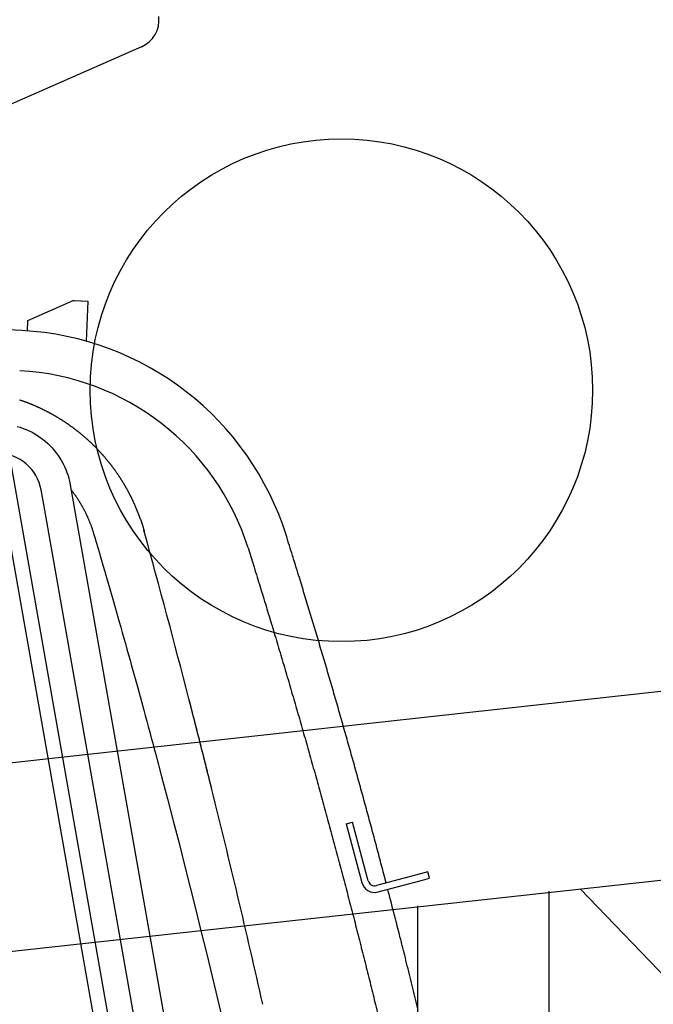
# Model space of a CAD drawing. Extents: x -51873 to 325763, y -80977 to 66814.
# Drawn here: x 171679 to 172107, y 18052 to 18718 of the extents above; entities that cross this region are included whole.
import ezdxf

# ---------------------------------------------------------------- set-up
doc = ezdxf.new("R2010")
doc.units = 0
doc.header["$MEASUREMENT"] = 0
doc.layers.get('0').update_dxf_attribs({"linetype": 'CONTINUOUS'})
doc.layers.add('1', color=7, linetype='CONTINUOUS')
doc.layers.add('102', color=7, linetype='CONTINUOUS')

# ---------------------------------------------------------------- blocks, each defined once
blk = doc.blocks.new('A$C01A249B8')
at = {"layer": '102', "linetype": 'Continuous'}
for p, q in [((27310.36, 17652.83), (27341.03, 17666.4)), ((27341.03, 17666.4), (27342.03, 17666.35)), ((27342.03, 17666.35), (27351.02, 17665.92)), ((27351.02, 17665.92), (27349.74, 17638.87)), ((27310.03, 17645.84), (27310.36, 17652.83)), ((27306.26, 17646.05), (27292.89, 17646.75)), ((27575.05, 15987.84), (27299, 17555.84)), ((27291, 17542.8), (27565.6, 15987.84)), ((27321.12, 17528.42), (27319.39, 17538.27)), ((27339.08, 17541.75), (27601.67, 16054.66)), ((27582.84, 16046.26), (27321.12, 17528.42)), ((27389.13, 17510.22), (27389.08, 17510.41)), ((27525.84, 17312.47), (27530.19, 17313.62)), ((27525.84, 17312.47), (27534.83, 17278.64)), ((27539.18, 17279.8), (27530.19, 17313.62)), ((27534.83, 17278.64), (27536.38, 17272.84)), ((27540.73, 17274), (27539.18, 17279.8)), ((27576.19, 17278.78), (27546.23, 17270.81)), ((27581.02, 17280.06), (27576.19, 17278.78)), ((27582.18, 17275.71), (27581.02, 17280.06)), ((27547.39, 17266.46), (27577.35, 17274.43)), ((27577.35, 17274.43), (27582.18, 17275.71))]:
    blk.add_line(p, q, dxfattribs=at)
for points in [[(27386.55, 17518.53), (27386.48, 17518.73), (27386.39, 17518.97), (27386.3, 17519.24), (27386.19, 17519.53), (27386.08, 17519.84), (27385.97, 17520.16), (27385.85, 17520.48), (27385.74, 17520.79), (27385.62, 17521.09), (27385.51, 17521.39), (27385.41, 17521.67), (27385.3, 17521.95), (27385.2, 17522.22), (27385.09, 17522.49), (27384.99, 17522.76), (27384.88, 17523.03), (27384.78, 17523.3), (27384.67, 17523.58), (27384.56, 17523.85), (27384.45, 17524.13), (27384.33, 17524.41), (27384.22, 17524.69), (27384.11, 17524.97), (27383.99, 17525.25), (27383.88, 17525.53), (27383.76, 17525.81), (27383.65, 17526.08), (27383.53, 17526.36), (27383.41, 17526.64), (27383.3, 17526.91), (27383.18, 17527.18), (27383.06, 17527.46), (27382.94, 17527.73), (27382.82, 17528.01), (27382.7, 17528.28), (27382.58, 17528.56), (27382.46, 17528.83), (27382.33, 17529.1), (27382.21, 17529.38), (27382.08, 17529.65), (27381.96, 17529.92), (27381.83, 17530.19), (27381.71, 17530.46), (27381.58, 17530.74), (27381.45, 17531.01), (27381.33, 17531.28), (27381.2, 17531.55), (27381.07, 17531.82), (27380.94, 17532.09), (27380.81, 17532.36), (27380.68, 17532.63), (27380.55, 17532.9), (27380.41, 17533.17), (27380.28, 17533.43), (27380.15, 17533.7), (27380.01, 17533.97), (27379.88, 17534.24), (27379.74, 17534.51), (27379.61, 17534.77), (27379.47, 17535.04), (27379.33, 17535.31), (27379.2, 17535.57), (27379.06, 17535.84), (27378.92, 17536.1), (27378.78, 17536.37), (27378.64, 17536.63), (27378.5, 17536.9), (27378.36, 17537.16), (27378.22, 17537.42), (27378.07, 17537.69), (27377.93, 17537.95), (27377.79, 17538.21), (27377.64, 17538.48), (27377.5, 17538.74), (27377.35, 17539), (27377.2, 17539.26), (27377.06, 17539.52), (27376.91, 17539.78), (27376.76, 17540.04), (27376.61, 17540.3), (27376.46, 17540.56), (27376.31, 17540.82), (27376.16, 17541.08), (27376.01, 17541.34), (27375.86, 17541.6), (27375.71, 17541.86), (27375.56, 17542.11), (27375.4, 17542.37), (27375.25, 17542.63), (27375.09, 17542.89), (27374.94, 17543.14), (27374.78, 17543.4), (27374.63, 17543.65), (27374.47, 17543.91), (27374.31, 17544.16), (27374.15, 17544.42), (27373.99, 17544.67), (27373.84, 17544.93), (27373.68, 17545.18), (27373.51, 17545.43), (27373.35, 17545.68), (27373.19, 17545.94), (27373.03, 17546.19), (27372.87, 17546.44), (27372.7, 17546.69), (27372.54, 17546.94), (27372.37, 17547.19), (27372.21, 17547.44), (27372.04, 17547.69), (27371.88, 17547.94), (27371.71, 17548.19), (27371.54, 17548.44), (27371.37, 17548.69), (27371.21, 17548.93), (27371.04, 17549.18), (27370.87, 17549.43), (27370.7, 17549.67), (27370.53, 17549.92), (27370.35, 17550.17), (27370.18, 17550.41), (27370.01, 17550.66), (27369.84, 17550.9), (27369.66, 17551.14), (27369.49, 17551.39), (27369.31, 17551.63), (27369.14, 17551.87), (27368.96, 17552.12), (27368.79, 17552.36), (27368.61, 17552.6), (27368.43, 17552.84), (27368.25, 17553.08), (27368.07, 17553.32), (27367.9, 17553.56), (27367.72, 17553.8), (27367.54, 17554.04), (27367.35, 17554.28), (27367.17, 17554.52), (27366.99, 17554.76), (27366.81, 17554.99), (27366.63, 17555.23), (27366.44, 17555.47), (27366.26, 17555.7), (27366.07, 17555.94), (27365.89, 17556.17), (27365.7, 17556.41), (27365.51, 17556.64), (27365.33, 17556.88), (27365.14, 17557.11), (27364.95, 17557.34), (27364.76, 17557.58), (27364.58, 17557.81), (27364.39, 17558.04), (27364.2, 17558.27), (27364, 17558.5), (27363.81, 17558.73), (27363.62, 17558.97), (27363.43, 17559.19), (27363.24, 17559.42), (27363.04, 17559.65), (27362.85, 17559.88), (27362.66, 17560.11), (27362.46, 17560.34), (27362.27, 17560.56), (27362.07, 17560.79), (27361.87, 17561.02), (27361.68, 17561.24), (27361.48, 17561.47), (27361.28, 17561.69), (27361.08, 17561.92), (27360.88, 17562.14), (27360.68, 17562.36), (27360.48, 17562.59), (27360.28, 17562.81), (27360.08, 17563.03), (27359.88, 17563.25), (27359.68, 17563.47), (27359.48, 17563.69), (27359.27, 17563.91), (27359.07, 17564.13), (27358.86, 17564.35), (27358.66, 17564.57), (27358.46, 17564.79), (27358.25, 17565.01), (27358.04, 17565.23), (27357.84, 17565.44), (27357.63, 17565.66), (27357.42, 17565.88), (27357.21, 17566.09), (27357.01, 17566.31), (27356.8, 17566.52), (27356.59, 17566.73), (27356.38, 17566.95), (27356.17, 17567.16), (27355.96, 17567.37), (27355.74, 17567.59), (27355.53, 17567.8), (27355.32, 17568.01), (27355.11, 17568.22), (27354.89, 17568.43), (27354.68, 17568.64), (27354.46, 17568.85), (27354.25, 17569.06), (27354.03, 17569.26), (27353.82, 17569.47), (27353.6, 17569.68), (27353.38, 17569.89), (27353.17, 17570.09), (27352.95, 17570.3), (27352.73, 17570.5), (27352.51, 17570.71), (27352.29, 17570.91), (27352.07, 17571.12), (27351.85, 17571.32), (27351.63, 17571.52), (27351.41, 17571.72), (27351.19, 17571.93), (27350.97, 17572.13), (27350.75, 17572.33), (27350.52, 17572.53), (27350.3, 17572.73), (27350.08, 17572.93), (27349.85, 17573.12), (27349.63, 17573.32), (27349.4, 17573.52), (27349.18, 17573.72), (27348.95, 17573.91), (27348.72, 17574.11), (27348.5, 17574.3), (27348.27, 17574.5), (27348.04, 17574.69), (27347.81, 17574.89), (27347.58, 17575.08), (27347.35, 17575.27), (27347.12, 17575.47), (27346.89, 17575.66), (27346.66, 17575.85), (27346.43, 17576.04), (27346.2, 17576.23), (27345.97, 17576.42), (27345.74, 17576.61), (27345.5, 17576.8), (27345.27, 17576.99), (27345.04, 17577.17), (27344.8, 17577.36), (27344.57, 17577.55), (27344.33, 17577.73), (27344.1, 17577.92), (27343.86, 17578.1), (27343.63, 17578.29), (27343.39, 17578.47), (27343.15, 17578.65), (27342.91, 17578.84), (27342.68, 17579.02), (27342.44, 17579.2), (27342.2, 17579.38), (27341.96, 17579.56), (27341.72, 17579.74), (27341.48, 17579.92), (27341.24, 17580.1), (27341, 17580.28), (27340.76, 17580.46), (27340.52, 17580.63), (27340.27, 17580.81), (27340.03, 17580.99), (27339.79, 17581.16), (27339.55, 17581.34), (27339.3, 17581.51), (27339.06, 17581.69), (27338.81, 17581.86), (27338.57, 17582.03), (27338.32, 17582.2), (27338.08, 17582.38), (27337.83, 17582.55), (27337.59, 17582.72), (27337.34, 17582.89), (27337.09, 17583.06), (27336.84, 17583.23), (27336.6, 17583.39), (27336.35, 17583.56), (27336.1, 17583.73), (27335.85, 17583.9), (27335.6, 17584.06), (27335.35, 17584.23), (27335.1, 17584.39), (27334.85, 17584.56), (27334.6, 17584.72), (27334.35, 17584.88), (27334.1, 17585.05), (27333.84, 17585.21), (27333.59, 17585.37), (27333.34, 17585.53), (27333.08, 17585.69), (27332.83, 17585.85), (27332.58, 17586.01), (27332.32, 17586.17), (27332.07, 17586.32), (27331.81, 17586.48), (27331.56, 17586.64), (27331.3, 17586.79), (27331.05, 17586.95), (27330.79, 17587.11), (27330.53, 17587.26), (27330.28, 17587.41), (27330.02, 17587.57), (27329.76, 17587.72), (27329.5, 17587.87), (27329.24, 17588.02), (27328.98, 17588.17), (27328.72, 17588.32), (27328.46, 17588.47), (27328.2, 17588.62), (27327.94, 17588.77), (27327.68, 17588.92), (27327.42, 17589.07), (27327.16, 17589.21), (27326.9, 17589.36), (27326.64, 17589.5), (27326.38, 17589.65), (27326.11, 17589.79), (27325.85, 17589.94), (27325.59, 17590.08), (27325.32, 17590.22), (27325.06, 17590.36), (27324.79, 17590.5), (27324.53, 17590.65), (27324.26, 17590.79), (27324, 17590.92), (27323.73, 17591.06), (27323.47, 17591.2), (27323.2, 17591.34), (27322.93, 17591.48), (27322.67, 17591.61), (27322.4, 17591.75), (27322.13, 17591.88), (27321.86, 17592.02), (27321.6, 17592.15), (27321.33, 17592.28), (27321.06, 17592.42), (27320.79, 17592.55), (27320.52, 17592.68), (27320.25, 17592.81), (27319.98, 17592.94), (27319.71, 17593.07), (27319.44, 17593.2), (27319.17, 17593.33), (27318.9, 17593.46), (27318.63, 17593.58), (27318.36, 17593.71), (27318.08, 17593.83), (27317.81, 17593.96), (27317.54, 17594.08), (27317.27, 17594.21), (27316.99, 17594.33), (27316.72, 17594.45), (27316.44, 17594.58), (27316.17, 17594.7), (27315.9, 17594.82), (27315.62, 17594.94), (27315.35, 17595.06), (27315.07, 17595.18), (27314.8, 17595.3), (27314.52, 17595.41), (27314.25, 17595.53), (27313.97, 17595.65), (27313.69, 17595.76), (27313.42, 17595.88), (27313.14, 17595.99), (27312.86, 17596.11), (27312.58, 17596.22), (27312.31, 17596.33), (27312.03, 17596.44), (27311.75, 17596.55), (27311.47, 17596.67), (27311.19, 17596.78), (27310.91, 17596.88), (27310.63, 17596.99), (27310.35, 17597.1), (27310.08, 17597.21), (27309.8, 17597.32), (27309.51, 17597.42), (27309.23, 17597.53), (27308.95, 17597.63), (27308.67, 17597.74), (27308.39, 17597.84), (27308.11, 17597.94), (27307.83, 17598.05), (27307.55, 17598.15), (27307.26, 17598.25), (27306.98, 17598.35), (27306.7, 17598.45), (27306.42, 17598.55), (27306.13, 17598.65), (27305.85, 17598.74), (27305.57, 17598.84), (27305.28, 17598.94), (27305, 17599.03), (27304.71, 17599.13)], [(27303.18, 17581.24), (27305.24, 17580.63), (27307.3, 17579.91), (27309.32, 17579.11), (27311.29, 17578.22), (27313.22, 17577.25), (27315.12, 17576.2), (27316.96, 17575.06), (27318.76, 17573.85), (27320.5, 17572.56), (27322.18, 17571.2), (27323.8, 17569.76), (27325.35, 17568.26), (27326.84, 17566.69), (27328.27, 17565.05), (27329.62, 17563.36), (27330.89, 17561.61), (27332.09, 17559.81), (27333.21, 17557.95), (27334.25, 17556.04), (27335.2, 17554.11), (27336.04, 17552.17), (27336.85, 17550.11), (27337.57, 17548), (27338.15, 17545.98), (27338.58, 17544.12), (27339.08, 17541.75)], [(27339.66, 17538.45), (27339.81, 17538.26), (27339.99, 17538.02), (27340.19, 17537.76), (27340.41, 17537.47), (27340.64, 17537.17), (27340.88, 17536.85), (27341.11, 17536.53), (27341.34, 17536.22), (27341.57, 17535.92), (27341.78, 17535.62), (27341.99, 17535.33), (27342.19, 17535.05), (27342.38, 17534.77), (27342.58, 17534.49), (27342.77, 17534.21), (27342.96, 17533.93), (27343.15, 17533.65), (27343.34, 17533.36), (27343.53, 17533.07), (27343.73, 17532.78), (27343.92, 17532.49), (27344.11, 17532.19), (27344.31, 17531.89), (27344.5, 17531.6), (27344.68, 17531.3), (27344.87, 17531), (27345.06, 17530.71), (27345.24, 17530.41), (27345.42, 17530.11), (27345.6, 17529.81), (27345.78, 17529.52), (27345.96, 17529.22), (27346.14, 17528.92), (27346.32, 17528.61), (27346.49, 17528.31), (27346.67, 17528.01), (27346.84, 17527.71), (27347.01, 17527.4), (27347.18, 17527.1), (27347.35, 17526.79), (27347.52, 17526.48), (27347.69, 17526.18), (27347.85, 17525.87), (27348.02, 17525.56), (27348.18, 17525.25), (27348.35, 17524.94), (27348.51, 17524.63), (27348.67, 17524.32), (27348.83, 17524.01), (27348.98, 17523.7), (27349.14, 17523.39), (27349.3, 17523.07), (27349.45, 17522.76), (27349.6, 17522.45), (27349.75, 17522.13), (27349.91, 17521.81), (27350.05, 17521.5), (27350.2, 17521.18), (27350.35, 17520.86), (27350.49, 17520.55), (27350.64, 17520.23), (27350.78, 17519.91), (27350.92, 17519.59), (27351.06, 17519.27), (27351.2, 17518.95), (27351.34, 17518.63), (27351.48, 17518.31), (27351.61, 17517.99), (27351.75, 17517.66), (27351.88, 17517.34), (27352.01, 17517.01), (27352.14, 17516.69), (27352.27, 17516.36), (27352.4, 17516.03), (27352.53, 17515.7), (27352.66, 17515.37), (27352.78, 17515.05), (27352.91, 17514.72), (27353.03, 17514.4), (27353.14, 17514.07), (27353.26, 17513.76), (27353.37, 17513.44), (27353.49, 17513.12), (27353.6, 17512.8), (27353.71, 17512.47), (27353.83, 17512.13), (27353.94, 17511.79), (27354.06, 17511.43), (27354.18, 17511.06), (27354.3, 17510.68), (27354.42, 17510.31), (27354.54, 17509.94), (27354.64, 17509.6), (27354.74, 17509.28), (27354.83, 17509), (27354.9, 17508.76)], [(27386.54, 17518.53), (27387.86, 17514.57), (27389.08, 17510.41)], [(27388.67, 17511.86), (27388.67, 17511.85), (27388.68, 17511.84), (27388.68, 17511.82), (27388.69, 17511.81), (27388.69, 17511.8), (27388.69, 17511.78), (27388.7, 17511.77), (27388.7, 17511.76), (27388.71, 17511.73), (27388.71, 17511.72), (27388.72, 17511.68), (27388.72, 17511.67), (27388.73, 17511.67), (27388.73, 17511.66), (27388.73, 17511.66), (27388.73, 17511.65), (27388.73, 17511.64), (27388.73, 17511.64), (27388.74, 17511.63), (27388.74, 17511.63), (27388.74, 17511.62), (27388.74, 17511.61), (27388.74, 17511.61), (27388.74, 17511.6), (27388.75, 17511.6), (27388.75, 17511.59), (27388.75, 17511.58), (27388.75, 17511.58), (27388.75, 17511.57), (27388.75, 17511.57), (27388.76, 17511.56), (27388.76, 17511.55), (27388.76, 17511.55), (27388.76, 17511.54), (27388.76, 17511.53), (27388.77, 17511.53), (27388.77, 17511.52), (27388.77, 17511.51), (27388.77, 17511.51), (27388.77, 17511.5), (27388.77, 17511.49), (27388.78, 17511.49), (27388.78, 17511.48), (27388.78, 17511.48), (27388.78, 17511.47), (27388.78, 17511.46), (27388.79, 17511.45), (27388.79, 17511.45), (27388.79, 17511.44), (27388.79, 17511.43), (27388.79, 17511.43), (27388.8, 17511.42), (27388.8, 17511.41), (27388.8, 17511.41), (27388.8, 17511.4), (27388.8, 17511.39), (27388.81, 17511.39), (27388.81, 17511.38), (27388.81, 17511.37), (27388.81, 17511.36), (27388.81, 17511.36), (27388.82, 17511.35), (27388.82, 17511.34), (27388.82, 17511.34), (27388.82, 17511.33), (27388.82, 17511.32), (27388.83, 17511.31), (27388.83, 17511.31), (27388.83, 17511.3), (27388.83, 17511.29), (27388.84, 17511.28), (27388.84, 17511.28), (27388.84, 17511.27), (27388.84, 17511.26), (27388.84, 17511.25), (27388.85, 17511.25), (27388.85, 17511.24), (27388.85, 17511.23), (27388.85, 17511.22), (27388.86, 17511.21), (27388.86, 17511.21), (27388.86, 17511.2), (27388.86, 17511.19), (27388.86, 17511.18), (27388.87, 17511.18), (27388.87, 17511.17), (27388.87, 17511.16), (27388.87, 17511.15), (27388.88, 17511.14), (27388.88, 17511.14), (27388.88, 17511.13), (27388.88, 17511.12), (27388.88, 17511.11), (27388.89, 17511.1), (27388.89, 17511.1), (27388.89, 17511.09), (27388.89, 17511.08), (27388.9, 17511.07), (27388.9, 17511.06), (27388.9, 17511.05), (27388.9, 17511.05), (27388.91, 17511.04), (27388.91, 17511.03), (27388.91, 17511.02), (27388.91, 17511.01), (27388.92, 17511), (27388.92, 17511), (27388.92, 17510.99), (27388.92, 17510.98), (27388.93, 17510.97), (27388.93, 17510.96), (27388.93, 17510.95), (27388.93, 17510.94), (27388.94, 17510.94), (27388.94, 17510.93), (27388.94, 17510.92), (27388.94, 17510.91), (27388.96, 17510.85), (27388.97, 17510.83), (27388.98, 17510.78), (27388.99, 17510.76), (27389, 17510.7), (27389, 17510.69), (27389.01, 17510.68), (27389.01, 17510.67), (27389.01, 17510.65), (27389.02, 17510.64), (27389.02, 17510.63), (27389.02, 17510.62), (27389.02, 17510.61)], [(27389.14, 17510.18), (27389.14, 17510.19), (27389.14, 17510.2), (27389.13, 17510.21), (27389.13, 17510.23), (27389.13, 17510.24), (27389.12, 17510.25), (27389.12, 17510.27), (27389.11, 17510.28), (27389.11, 17510.29), (27389.11, 17510.31), (27389.1, 17510.32), (27389.1, 17510.33), (27389.1, 17510.34), (27389.09, 17510.35), (27389.09, 17510.36), (27389.09, 17510.38), (27389.08, 17510.39), (27389.08, 17510.4), (27389.08, 17510.41), (27389.07, 17510.42), (27389.07, 17510.44), (27389.07, 17510.45), (27389.06, 17510.46), (27389.06, 17510.47), (27389.06, 17510.48), (27389.05, 17510.5), (27389.05, 17510.51), (27389.05, 17510.52), (27389.04, 17510.53), (27389.04, 17510.55), (27389.04, 17510.56), (27389.03, 17510.57), (27389.03, 17510.58), (27389.03, 17510.59), (27389.02, 17510.61), (27389.02, 17510.62), (27389.02, 17510.63), (27389.01, 17510.64), (27389.01, 17510.65), (27389.01, 17510.67), (27389.01, 17510.68), (27389, 17510.69), (27389, 17510.7), (27389, 17510.71), (27388.99, 17510.73), (27388.99, 17510.74), (27388.99, 17510.75), (27388.98, 17510.76), (27388.98, 17510.77), (27388.98, 17510.79), (27388.97, 17510.8), (27388.97, 17510.81), (27388.97, 17510.82), (27388.96, 17510.83), (27388.96, 17510.85), (27388.96, 17510.86), (27388.95, 17510.87), (27388.95, 17510.88), (27388.95, 17510.89), (27388.94, 17510.91), (27388.94, 17510.92), (27388.94, 17510.93), (27388.93, 17510.94), (27388.93, 17510.95), (27388.93, 17510.97), (27388.92, 17510.98), (27388.92, 17510.99), (27388.92, 17511), (27388.91, 17511.01), (27388.91, 17511.03), (27388.91, 17511.04), (27388.9, 17511.05), (27388.89, 17511.08), (27388.88, 17511.15), (27388.87, 17511.16), (27388.85, 17511.24), (27388.84, 17511.26), (27388.84, 17511.28), (27388.83, 17511.3), (27388.82, 17511.32), (27388.82, 17511.34), (27388.81, 17511.36), (27388.81, 17511.38), (27388.8, 17511.39)], [(27388.82, 17511.34), (27388.97, 17510.79), (27389.13, 17510.22)], [(27389.02, 17510.61), (27389.03, 17510.59), (27389.03, 17510.57), (27389.04, 17510.54), (27389.05, 17510.51), (27389.06, 17510.48), (27389.07, 17510.46), (27389.07, 17510.43), (27389.08, 17510.4), (27389.1, 17510.32), (27389.11, 17510.3), (27389.11, 17510.3), (27389.11, 17510.29), (27389.11, 17510.29), (27389.11, 17510.28), (27389.11, 17510.28), (27389.11, 17510.27), (27389.12, 17510.27), (27389.12, 17510.27), (27389.12, 17510.26), (27389.12, 17510.26), (27389.12, 17510.25), (27389.12, 17510.25), (27389.12, 17510.25), (27389.12, 17510.25), (27389.12, 17510.25), (27389.12, 17510.25), (27389.12, 17510.25), (27389.12, 17510.24), (27389.13, 17510.24), (27389.13, 17510.23), (27389.13, 17510.23), (27389.13, 17510.23), (27389.13, 17510.23), (27389.13, 17510.23), (27389.13, 17510.23), (27389.13, 17510.23), (27389.13, 17510.23), (27389.13, 17510.23), (27389.13, 17510.23), (27389.13, 17510.23), (27389.13, 17510.22), (27389.13, 17510.22), (27389.13, 17510.22), (27389.13, 17510.22), (27389.13, 17510.22), (27389.13, 17510.22), (27389.13, 17510.22), (27389.13, 17510.22), (27389.13, 17510.22), (27389.13, 17510.22), (27389.13, 17510.22), (27389.13, 17510.22), (27389.13, 17510.22), (27389.13, 17510.22), (27389.13, 17510.22), (27389.13, 17510.22), (27389.13, 17510.22), (27389.13, 17510.22), (27389.13, 17510.22), (27389.13, 17510.22), (27389.13, 17510.22), (27389.13, 17510.22), (27389.13, 17510.22), (27389.13, 17510.22), (27389.13, 17510.22), (27389.13, 17510.22), (27389.13, 17510.22), (27389.13, 17510.22), (27389.13, 17510.22), (27389.13, 17510.22), (27389.13, 17510.22), (27389.13, 17510.22)], [(27354.9, 17508.76), (27355.68, 17506.12), (27356.6, 17502.99), (27357.63, 17499.45), (27358.76, 17495.61), (27359.95, 17491.55), (27361.18, 17487.36), (27362.41, 17483.15), (27363.61, 17479), (27367.83, 17464.42), (27372.18, 17449.19), (27373.21, 17445.54), (27374.26, 17441.85), (27375.31, 17438.14), (27376.36, 17434.4), (27377.42, 17430.64), (27378.48, 17426.88), (27379.53, 17423.11), (27380.59, 17419.34), (27384.7, 17404.51), (27388.84, 17389.45), (27389.86, 17385.72), (27390.88, 17381.98), (27391.89, 17378.24), (27392.91, 17374.5), (27393.92, 17370.75), (27394.93, 17367.01), (27395.93, 17363.26), (27396.94, 17359.52), (27400.93, 17344.55), (27404.88, 17329.54), (27408.79, 17314.53), (27412.67, 17299.52), (27416.5, 17284.5), (27420.3, 17269.46), (27424.05, 17254.42), (27427.77, 17239.36), (27431.45, 17224.3), (27435.09, 17209.23), (27438.69, 17194.15), (27442.25, 17179.06)]]:
    blk.add_lwpolyline(points, dxfattribs=at)
for points in [[(27552.87, 17272.57), (27551.32, 17278.49, 0.000303), (27549.76, 17284.4, 0.000303), (27548.2, 17290.31, 0.000303), (27546.63, 17296.21, 0.000303), (27545.05, 17302.12, 0.000303), (27543.46, 17308.02, 0.000303), (27541.87, 17313.92, 0.000303), (27540.27, 17319.82, 0.000303), (27538.66, 17325.71, 0.000303), (27537.05, 17331.6, 0.000303), (27535.42, 17337.49, 0.000303), (27533.79, 17343.38, 0.000303), (27532.16, 17349.27, 0.000303), (27530.52, 17355.15, 0.000303), (27528.87, 17361.03, 0.000303), (27527.21, 17366.91, 0.000303), (27525.54, 17372.79, 0.000303), (27523.87, 17378.66, 0.000303), (27522.19, 17384.54, 0.000303), (27520.51, 17390.41, 0.000303), (27518.82, 17396.27, 0.000303), (27517.12, 17402.14, 0.000303), (27515.41, 17408, 0.000303), (27513.7, 17413.86, 0.000303), (27511.98, 17419.72, 0.000303), (27510.25, 17425.57, 0.000301), (27508.51, 17431.42, 0.000303), (27506.77, 17437.28, 0.00031), (27505.02, 17443.13, 0.000301), (27503.27, 17448.97, 0.000281), (27501.52, 17454.76, 0.00031), (27499.73, 17460.65, 0.000369), (27497.9, 17466.67, 0.00028), (27496.17, 17472.32), (27494.61, 17477.43, 0.000395), (27492.59, 17483.98, 0.00068), (27489.45, 17494.07, 0.000333), (27485.33, 17507.28)], [(27459.38, 17499.12), (27463.49, 17485.98, -0.000688), (27467.57, 17472.82, -0.000687), (27471.61, 17459.64, -0.000687), (27475.61, 17446.46, -0.000687), (27479.58, 17433.26, -0.000687), (27483.52, 17420.05, -0.000688), (27487.41, 17406.82, -0.000688), (27491.27, 17393.59, -0.000688), (27495.1, 17380.34, -0.000688), (27498.89, 17367.08, -0.000688), (27502.64, 17353.8, -0.000688), (27506.36, 17340.52, -0.000688), (27510.04, 17327.22, -0.000688), (27513.68, 17313.91, -0.000688), (27517.29, 17300.59, -0.000688), (27520.86, 17287.26, -0.000688), (27524.4, 17273.92, -0.000688), (27527.9, 17260.56, -0.000689), (27531.36, 17247.2, -0.000689), (27534.78, 17233.82, -0.000689), (27538.17, 17220.43, -0.000689), (27541.52, 17207.04, -0.000688), (27544.83, 17193.63, -0.000689), (27548.11, 17180.21, -0.00069)], [(27434.95, 17335.65), (27434.56, 17337.19), (27434.18, 17338.73), (27433.8, 17340.26), (27433.41, 17341.8), (27433.03, 17343.34), (27432.64, 17344.88), (27432.26, 17346.42), (27431.87, 17347.95), (27431.49, 17349.49), (27431.1, 17351.03), (27430.72, 17352.57), (27430.33, 17354.11), (27429.94, 17355.64), (27429.56, 17357.18), (27429.17, 17358.72), (27428.78, 17360.25), (27428.39, 17361.79), (27428, 17363.33), (27427.61, 17364.87), (27427.22, 17366.4), (27426.83, 17367.94), (27426.44, 17369.48), (27426.05, 17371.01), (27425.66, 17372.55), (27425.27, 17374.09), (27424.88, 17375.62), (27424.49, 17377.16), (27424.1, 17378.69), (27423.7, 17380.23), (27423.31, 17381.77), (27422.92, 17383.29), (27422.52, 17384.84), (27422.12, 17386.42), (27421.73, 17387.91), (27421.39, 17389.25), (27420.94, 17390.98, 0.000127), (27420.26, 17393.64), (27419.36, 17397.12)], [(27574.57, 17186.54, 0.000377), (27572.76, 17193.97, 0.000352), (27570.95, 17201.35, 0.000389), (27569.1, 17208.84, 0.000464), (27567.19, 17216.51, 0.000352), (27565.39, 17223.71, 0.000121), (27563.76, 17230.21, 0.000496), (27561.64, 17238.56, 0.000854), (27558.35, 17251.4, 0.000418), (27554.01, 17268.22)]]:
    blk.add_lwpolyline(points, format="xyb", dxfattribs=at)
for centre, radius, start, end in [((27295.87, 17447.72), 198.6, 17.45118, 87), ((27295.87, 17447.72), 171.4, 17.45118, 87), ((27289.84, 17533.06), 30, 10.01405, 89.4186), ((20664.65, 15652.19), 6976.45, 14.48444, 15.445927), ((20668.41, 15652.82), 6972.65, 13.96608, 14.487207), ((20647.76, 15647.54), 6993.97, 12.745101, 13.967218), ((27545.07, 17275.16), 9, 194.89411, 284.89411), ((27545.07, 17275.16), 4.5, 194.89411, 284.89411)]:
    blk.add_arc(centre, radius, start, end, dxfattribs=at)
blk = doc.blocks.new('COMP2')
at = {"layer": '1', "linetype": 'Continuous'}
for p, q in [((7358.83, 21590.76), (14557.04, 22380.19)), ((8301.37, 22296.01), (7848.1, 22097.54)), ((7653.72, 21750.68), (11860.92, 22212.73)), ((8577.35, 21086.76), (8577.35, 21725.25)), ((8598.35, 21726.66), (9288.98, 21009.48)), ((8488.25, 21715.29), (8488.25, 21096.72))]:
    blk.add_line(p, q, dxfattribs=at)
blk.add_circle((8436.78, 22063.88), 170, dxfattribs=at)
for centre, radius, start, end in [((8436.78, 22063.88), 550, 35.4404, 174.61084), ((8293.35, 22314.33), 20, 293.64699, 6.31907)]:
    blk.add_arc(centre, radius, start, end, dxfattribs=at)

msp = doc.modelspace()

# ---------------------------------------------------------------- block references
msp.add_blockref('A$C01A249B8', (144373.82687, 861.42718))
at = {"layer": '1', "linetype": 'Continuous'}
msp.add_blockref('COMP2', (163459.63379, -3596.74422), dxfattribs=at)

doc.saveas('drawing.dxf')
